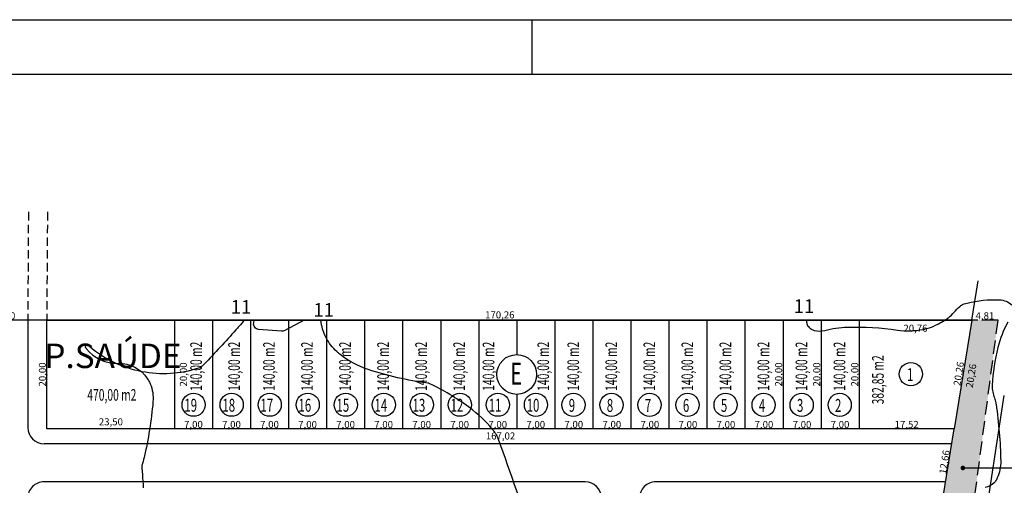
# Model space of a CAD drawing. Extents: x 180415 to 182409, y 1661937 to 1662352.
# Drawn here: x 181826 to 182007, y 1662266 to 1662352 of the extents above; entities that cross this region are included whole.
import ezdxf

# ---------------------------------------------------------------- set-up
doc = ezdxf.new("R2010")
doc.units = 0
doc.header["$LTSCALE"] = 0.25
doc.header["$MEASUREMENT"] = 0
doc.linetypes.add('ACAD_ISO02W100', pattern=[15, 12, -3])
doc.linetypes.add('HIDDEN2', pattern=[0.1875, 0.125, -0.0625])
doc.layers.get('0').update_dxf_attribs({"linetype": 'CONTINUOUS'})
doc.layers.get('Defpoints').update_dxf_attribs({"linetype": 'CONTINUOUS'})
for name, color, linetype in [('01', 2, 'CONTINUOUS'), ('CERCA', 8, 'CONTINUOUS'), ('COTAS', 7, 'CONTINUOUS'), ('CURVAS', 2, 'CONTINUOUS'), ('DIVISA', 4, 'CONTINUOUS'), ('FOLHA', 9, 'CONTINUOUS'), ('Hachura', 254, 'CONTINUOUS'), ('LOTES', 8, 'CONTINUOUS'), ('Meio Fio', 30, 'CONTINUOUS'), ('Nº LOTES', 7, 'CONTINUOUS'), ('Nº QUADRAS', 4, 'CONTINUOUS'), ('Quadras', 5, 'CONTINUOUS'), ('RUA', 8, 'ACAD_ISO02W100'), ('TEXTO LOTES', 7, 'CONTINUOUS'), ('TEXTO-RUAS', 4, 'CONTINUOUS')]:
    doc.layers.add(name, color=color, linetype=linetype)
doc.styles.add('GEOSIS', font='ROMANS.SHX', dxfattribs={"width": 0.65, "height": 10})
doc.styles.add('ROMANS', font='romans', dxfattribs={"height": 0.4})
doc.styles.get("Standard").update_dxf_attribs({"font": 'romans.shx'})
doc.dimstyles.get("Standard").update_dxf_attribs({"dimtxt": 1.3, "dimasz": 0.03, "dimexe": 0.08, "dimexo": 0.0625, "dimgap": 0.03, "dimtad": 1, "dimzin": 0, "dimtxsty": 'Standard', "dimcen": -0.03, "dimse1": 1, "dimse2": 1, "dimsd1": 1, "dimsd2": 1, "dimclrd": 2, "dimclre": 2, "dimclrt": 2, "dimaunit": 1, "dimazin": 0, "dimtfac": 1, "dimtofl": 0, "dimtmove": 2, "dimatfit": 3, "dimfxl": 0, "dimtolj": 1, "dimtzin": 0, "dimarcsym": 0})

# ---------------------------------------------------------------- blocks, each defined once
blk = doc.blocks.new('*D76')
at = {"layer": 'Defpoints', "color": 0}
for p in [(181997.95, 1662276.49), (181997.95, 1662276.49), (181995.93, 1662263.99)]:
    blk.add_point(p, dxfattribs=at)
at = {"layer": 'COTAS', "color": 2, "insert": (181996.15, 1662270.37), "char_height": 1.3, "attachment_point": 5, "rotation": 80.7998}
blk.add_mtext('\\A1;12,66', dxfattribs=at)
blk = doc.blocks.new('*D77')
at = {"layer": 'Defpoints', "color": 0}
for p in [(182001.19, 1662296.49), (182001.19, 1662296.49), (181997.95, 1662276.49)]:
    blk.add_point(p, dxfattribs=at)
at = {"layer": 'COTAS', "color": 2, "insert": (181998.78, 1662286.62), "char_height": 1.3, "attachment_point": 5, "rotation": 80.7998}
blk.add_mtext('\\A1;20,26', dxfattribs=at)
blk = doc.blocks.new('*D78')
at = {"layer": 'Defpoints', "color": 0}
for p in [(182001.19, 1662296.49), (182003.47, 1662296.12), (181997.95, 1662276.49)]:
    blk.add_point(p, dxfattribs=at)
at = {"layer": 'COTAS', "color": 2, "insert": (182001.05, 1662286.25), "char_height": 1.3, "attachment_point": 5, "rotation": 80.7998}
blk.add_mtext('\\A1;20,26', dxfattribs=at)
blk = doc.blocks.new('*D79')
at = {"layer": 'Defpoints', "color": 0}
for p in [(182001.19, 1662296.49), (182006.01, 1662296.49), (182006.01, 1662296.49)]:
    blk.add_point(p, dxfattribs=at)
at = {"layer": 'COTAS', "color": 2, "insert": (182003.6, 1662297.29), "char_height": 1.3, "attachment_point": 5, "rotation": 359.9978}
blk.add_mtext('\\A1;4,81', dxfattribs=at)
blk = doc.blocks.new('*D90')
at = {"layer": 'Defpoints', "color": 0}
for p in [(181854.43, 1662296.49), (181856.89, 1662296.49), (181854.43, 1662276.49)]:
    blk.add_point(p, dxfattribs=at)
at = {"layer": 'COTAS', "color": 2, "insert": (181856.08, 1662286.49), "char_height": 1.3, "attachment_point": 5, "rotation": 90}
blk.add_mtext('\\A1;20,00', dxfattribs=at)
blk = doc.blocks.new('*D91')
at = {"layer": 'Defpoints', "color": 0}
for p in [(181980.43, 1662296.49), (181980.43, 1662296.49), (181980.43, 1662276.49)]:
    blk.add_point(p, dxfattribs=at)
at = {"layer": 'COTAS', "color": 2, "insert": (181979.63, 1662286.49), "char_height": 1.3, "attachment_point": 5, "rotation": 90}
blk.add_mtext('\\A1;20,00', dxfattribs=at)
blk = doc.blocks.new('*D92')
at = {"layer": 'Defpoints', "color": 0}
for p in [(181973.43, 1662296.49), (181973.43, 1662296.49), (181973.43, 1662276.49)]:
    blk.add_point(p, dxfattribs=at)
at = {"layer": 'COTAS', "color": 2, "insert": (181972.63, 1662286.49), "char_height": 1.3, "attachment_point": 5, "rotation": 90}
blk.add_mtext('\\A1;20,00', dxfattribs=at)
blk = doc.blocks.new('*D93')
at = {"layer": 'Defpoints', "color": 0}
for p in [(181966.43, 1662296.49), (181966.43, 1662296.49), (181966.43, 1662276.49)]:
    blk.add_point(p, dxfattribs=at)
at = {"layer": 'COTAS', "color": 2, "insert": (181965.63, 1662286.49), "char_height": 1.3, "attachment_point": 5, "rotation": 90}
blk.add_mtext('\\A1;20,00', dxfattribs=at)
blk = doc.blocks.new('*D94')
at = {"layer": 'Defpoints', "color": 0}
for p in [(181980.43, 1662276.49), (181980.43, 1662276.49), (181997.95, 1662276.49)]:
    blk.add_point(p, dxfattribs=at)
at = {"layer": 'COTAS', "color": 2, "insert": (181989.19, 1662277.29), "char_height": 1.3, "attachment_point": 5}
blk.add_mtext('\\A1;17,52', dxfattribs=at)
blk = doc.blocks.new('*D95')
at = {"layer": 'Defpoints', "color": 0}
for p in [(181973.43, 1662276.49), (181973.43, 1662276.49), (181980.43, 1662276.49)]:
    blk.add_point(p, dxfattribs=at)
at = {"layer": 'COTAS', "color": 2, "insert": (181976.93, 1662277.29), "char_height": 1.3, "attachment_point": 5}
blk.add_mtext('\\A1;7,00', dxfattribs=at)
blk = doc.blocks.new('*D96')
at = {"layer": 'Defpoints', "color": 0}
for p in [(181966.43, 1662276.49), (181966.43, 1662276.49), (181973.43, 1662276.49)]:
    blk.add_point(p, dxfattribs=at)
at = {"layer": 'COTAS', "color": 2, "insert": (181969.93, 1662277.29), "char_height": 1.3, "attachment_point": 5}
blk.add_mtext('\\A1;7,00', dxfattribs=at)
blk = doc.blocks.new('*D97')
at = {"layer": 'Defpoints', "color": 0}
for p in [(181959.43, 1662276.49), (181959.43, 1662276.49), (181966.43, 1662276.49)]:
    blk.add_point(p, dxfattribs=at)
at = {"layer": 'COTAS', "color": 2, "insert": (181962.93, 1662277.29), "char_height": 1.3, "attachment_point": 5}
blk.add_mtext('\\A1;7,00', dxfattribs=at)
blk = doc.blocks.new('*D98')
at = {"layer": 'Defpoints', "color": 0}
for p in [(181952.43, 1662276.49), (181952.43, 1662276.49), (181959.43, 1662276.49)]:
    blk.add_point(p, dxfattribs=at)
at = {"layer": 'COTAS', "color": 2, "insert": (181955.93, 1662277.29), "char_height": 1.3, "attachment_point": 5}
blk.add_mtext('\\A1;7,00', dxfattribs=at)
blk = doc.blocks.new('*D99')
at = {"layer": 'Defpoints', "color": 0}
for p in [(181945.43, 1662276.49), (181945.43, 1662276.49), (181952.43, 1662276.49)]:
    blk.add_point(p, dxfattribs=at)
at = {"layer": 'COTAS', "color": 2, "insert": (181948.93, 1662277.29), "char_height": 1.3, "attachment_point": 5}
blk.add_mtext('\\A1;7,00', dxfattribs=at)
blk = doc.blocks.new('*D100')
at = {"layer": 'Defpoints', "color": 0}
for p in [(181938.43, 1662276.49), (181938.43, 1662276.49), (181945.43, 1662276.49)]:
    blk.add_point(p, dxfattribs=at)
at = {"layer": 'COTAS', "color": 2, "insert": (181941.93, 1662277.29), "char_height": 1.3, "attachment_point": 5}
blk.add_mtext('\\A1;7,00', dxfattribs=at)
blk = doc.blocks.new('*D101')
at = {"layer": 'Defpoints', "color": 0}
for p in [(181931.43, 1662276.49), (181931.43, 1662276.49), (181938.43, 1662276.49)]:
    blk.add_point(p, dxfattribs=at)
at = {"layer": 'COTAS', "color": 2, "insert": (181934.93, 1662277.29), "char_height": 1.3, "attachment_point": 5}
blk.add_mtext('\\A1;7,00', dxfattribs=at)
blk = doc.blocks.new('*D102')
at = {"layer": 'Defpoints', "color": 0}
for p in [(181924.43, 1662276.49), (181924.43, 1662276.49), (181931.43, 1662276.49)]:
    blk.add_point(p, dxfattribs=at)
at = {"layer": 'COTAS', "color": 2, "insert": (181927.93, 1662277.29), "char_height": 1.3, "attachment_point": 5}
blk.add_mtext('\\A1;7,00', dxfattribs=at)
blk = doc.blocks.new('*D103')
at = {"layer": 'Defpoints', "color": 0}
for p in [(181917.43, 1662276.49), (181917.43, 1662276.49), (181924.43, 1662276.49)]:
    blk.add_point(p, dxfattribs=at)
at = {"layer": 'COTAS', "color": 2, "insert": (181920.93, 1662277.29), "char_height": 1.3, "attachment_point": 5}
blk.add_mtext('\\A1;7,00', dxfattribs=at)
blk = doc.blocks.new('*D104')
at = {"layer": 'Defpoints', "color": 0}
for p in [(181910.43, 1662276.49), (181910.43, 1662276.49), (181917.43, 1662276.49)]:
    blk.add_point(p, dxfattribs=at)
at = {"layer": 'COTAS', "color": 2, "insert": (181913.93, 1662277.29), "char_height": 1.3, "attachment_point": 5}
blk.add_mtext('\\A1;7,00', dxfattribs=at)
blk = doc.blocks.new('*D105')
at = {"layer": 'Defpoints', "color": 0}
for p in [(181903.43, 1662276.49), (181903.43, 1662276.49), (181910.43, 1662276.49)]:
    blk.add_point(p, dxfattribs=at)
at = {"layer": 'COTAS', "color": 2, "insert": (181906.93, 1662277.29), "char_height": 1.3, "attachment_point": 5}
blk.add_mtext('\\A1;7,00', dxfattribs=at)
blk = doc.blocks.new('*D106')
at = {"layer": 'Defpoints', "color": 0}
for p in [(181896.43, 1662276.49), (181896.43, 1662276.49), (181903.43, 1662276.49)]:
    blk.add_point(p, dxfattribs=at)
at = {"layer": 'COTAS', "color": 2, "insert": (181899.93, 1662277.29), "char_height": 1.3, "attachment_point": 5}
blk.add_mtext('\\A1;7,00', dxfattribs=at)
blk = doc.blocks.new('*D107')
at = {"layer": 'Defpoints', "color": 0}
for p in [(181889.43, 1662276.49), (181889.43, 1662276.49), (181896.43, 1662276.49)]:
    blk.add_point(p, dxfattribs=at)
at = {"layer": 'COTAS', "color": 2, "insert": (181892.93, 1662277.29), "char_height": 1.3, "attachment_point": 5}
blk.add_mtext('\\A1;7,00', dxfattribs=at)
blk = doc.blocks.new('*D108')
at = {"layer": 'Defpoints', "color": 0}
for p in [(181882.43, 1662276.49), (181882.43, 1662276.49), (181889.43, 1662276.49)]:
    blk.add_point(p, dxfattribs=at)
at = {"layer": 'COTAS', "color": 2, "insert": (181885.93, 1662277.29), "char_height": 1.3, "attachment_point": 5}
blk.add_mtext('\\A1;7,00', dxfattribs=at)
blk = doc.blocks.new('*D109')
at = {"layer": 'Defpoints', "color": 0}
for p in [(181875.43, 1662276.49), (181875.43, 1662276.49), (181882.43, 1662276.49)]:
    blk.add_point(p, dxfattribs=at)
at = {"layer": 'COTAS', "color": 2, "insert": (181878.93, 1662277.29), "char_height": 1.3, "attachment_point": 5}
blk.add_mtext('\\A1;7,00', dxfattribs=at)
blk = doc.blocks.new('*D110')
at = {"layer": 'Defpoints', "color": 0}
for p in [(181868.43, 1662276.49), (181868.43, 1662276.49), (181875.43, 1662276.49)]:
    blk.add_point(p, dxfattribs=at)
at = {"layer": 'COTAS', "color": 2, "insert": (181871.93, 1662277.29), "char_height": 1.3, "attachment_point": 5}
blk.add_mtext('\\A1;7,00', dxfattribs=at)
blk = doc.blocks.new('*D111')
at = {"layer": 'Defpoints', "color": 0}
for p in [(181861.43, 1662276.49), (181861.43, 1662276.49), (181868.43, 1662276.49)]:
    blk.add_point(p, dxfattribs=at)
at = {"layer": 'COTAS', "color": 2, "insert": (181864.93, 1662277.29), "char_height": 1.3, "attachment_point": 5}
blk.add_mtext('\\A1;7,00', dxfattribs=at)
blk = doc.blocks.new('*D112')
at = {"layer": 'Defpoints', "color": 0}
for p in [(181854.43, 1662276.49), (181854.43, 1662276.49), (181861.43, 1662276.49)]:
    blk.add_point(p, dxfattribs=at)
at = {"layer": 'COTAS', "color": 2, "insert": (181857.93, 1662277.29), "char_height": 1.3, "attachment_point": 5}
blk.add_mtext('\\A1;7,00', dxfattribs=at)
blk = doc.blocks.new('*D113')
at = {"layer": 'Defpoints', "color": 0}
for p in [(181980.43, 1662296.49), (182001.19, 1662296.49), (181980.43, 1662294.2)]:
    blk.add_point(p, dxfattribs=at)
at = {"layer": 'COTAS', "color": 2, "insert": (181990.81, 1662295), "char_height": 1.3, "attachment_point": 5}
blk.add_mtext('\\A1;20,76', dxfattribs=at)
blk = doc.blocks.new('*D114')
at = {"layer": 'Defpoints', "color": 0}
for p in [(181830.93, 1662296.49), (181830.93, 1662296.49), (181830.93, 1662276.49)]:
    blk.add_point(p, dxfattribs=at)
at = {"layer": 'COTAS', "color": 2, "insert": (181830.13, 1662286.49), "char_height": 1.3, "attachment_point": 5, "rotation": 90}
blk.add_mtext('\\A1;20,00', dxfattribs=at)
blk = doc.blocks.new('*D115')
at = {"layer": 'Defpoints', "color": 0}
for p in [(181814.93, 1662296.49), (181814.93, 1662296.49), (181830.93, 1662296.49)]:
    blk.add_point(p, dxfattribs=at)
at = {"layer": 'COTAS', "color": 2, "insert": (181822.93, 1662297.3), "char_height": 1.3, "attachment_point": 5}
blk.add_mtext('\\A1;16,00', dxfattribs=at)
blk = doc.blocks.new('*D1252')
at = {"layer": 'Defpoints', "color": 0}
for p in [(181830.93, 1662276.49), (181997.95, 1662276.49), (181830.93, 1662274.38)]:
    blk.add_point(p, dxfattribs=at)
at = {"layer": 'COTAS', "color": 2, "insert": (181914.44, 1662275.18), "char_height": 1.3, "attachment_point": 5}
blk.add_mtext('\\A1;167,02', dxfattribs=at)

msp = doc.modelspace()

# ---------------------------------------------------------------- hatches: boundary and pattern name
at = {"layer": 'Hachura'}
msp.add_hatch(color=256, dxfattribs=at).paths.add_polyline_path([(181994.299, 1662101.614), (181998.248, 1662101.614), (181996.003, 1662129.419), (181991.421, 1662186.189), (181994.548, 1662209.833), (181997.735, 1662233.928), (182000.23, 1662252.792), (182001.486, 1662262.294), (182005.211, 1662290.453), (182006.009, 1662296.487), (182001.194, 1662296.487), (181997.955, 1662276.487), (181995.93, 1662263.987), (181993.843, 1662251.407), (181992.268, 1662241.49), (181989.565, 1662221.487), (181988.662, 1662211.488), (181988.061, 1662201.487), (181987.762, 1662191.488), (181987.763, 1662181.488), (181988.065, 1662171.488), (181988.668, 1662161.488), (181989.637, 1662150.623), (181990.657, 1662139.905), (181991.67, 1662129.25), (181992.646, 1662118.987)])

# ---------------------------------------------------------------- linework, layer by layer
at = {"const_width": 0.422}
msp.add_lwpolyline([(181999.322, 1662269.285, 1), (181999.745, 1662269.285, 1)], format="xyb", close=True, dxfattribs=at)
at = {"layer": '01', "linetype": 'HIDDEN2', "ltscale": 50}
for points in [[(181827.552, 1662316.397), (181827.433, 1662296.515)], [(181831.052, 1662316.397), (181830.932, 1662296.494)]]:
    msp.add_lwpolyline(points, dxfattribs=at)
at = {"layer": 'CERCA', "linetype": 'HIDDEN2', "ltscale": 80}
msp.add_line((181991.421, 1662186.189), (182006.009, 1662296.487), dxfattribs=at)
at = {"layer": 'CURVAS'}
for points in [[(181970.745, 1662296.488, 0.0852265), (181970.831, 1662295.795, 0.1054129), (181971.105, 1662295.299, 0.067073), (181971.648, 1662294.82, 0.0869211), (181972.161, 1662294.594, 0.1247626), (181974.102, 1662294.605, -0.0564522), (181978.297, 1662295.203, -0.0434758), (181987.475, 1662294.669, 0.0849888), (181992.202, 1662294.785, 0.0034492), (181992.52, 1662294.85, 0.0076411), (181992.663, 1662294.882, 0.051898), (181994.5, 1662295.537, 0.0401409), (181996.678, 1662296.801, 0.0021575), (181996.877, 1662296.941, 0.0056347), (181996.953, 1662296.995, 0.0700786), (181997.917, 1662297.944, -0.0637087), (181998.963, 1662299, -0.0021151), (181999.105, 1662299.111, -0.004832), (181999.168, 1662299.158, -0.0275909), (181999.444, 1662299.339, -0.0255952), (181999.761, 1662299.501, -0.0449112), (181999.776, 1662299.506, -0.0013858), (182000.301, 1662299.635, -0.0691949), (182006.262, 1662300.228, -0.1734291), (182008.535, 1662299.314, -0.1237239)], [(181867.303, 1662296.492, -0.0018313), (181866.327, 1662295.369, -0.003068), (181865.738, 1662294.705, -0.0061537), (181859.91, 1662288.367, -0.0540497), (181859.162, 1662287.729, -0.0761939), (181859.129, 1662287.713, -0.0029463), (181858.211, 1662287.44, -0.1277867), (181847.798, 1662287.141, -0.1248812), (181838.319, 1662292.002), (181838.319, 1662292.002, 0.0219241), (181838.231, 1662291.919, 0.022949), (181838.154, 1662291.832, 0.0275135), (181837.99, 1662291.606, 0.2495611), (181837.987, 1662291.573, 0.0483303), (181838.009, 1662291.533, 0.0124286), (181838.113, 1662291.389, 0.0036212), (181838.116, 1662291.385, 0.0001357), (181838.198, 1662291.281, 0.239496), (181844.118, 1662288.525, -0.2635909), (181849.438, 1662285.749, -0.0150231), (181849.84, 1662285.085, -0.0330724), (181849.993, 1662284.767, -0.1172632), (181850.483, 1662281.491, -0.0367941), (181848.838, 1662271.194, -0.019882), (181848.435, 1662269.745, 0.1014583), (181848.402, 1662269.449, 0.0225634), (181848.435, 1662269.209, -0.0181319), (181848.48, 1662268.911, -0.0160506), (181848.547, 1662268.055, 0.005681), (181848.687, 1662265.634, 0.0475333)], [(181878.289, 1662296.492), (181874.719, 1662294.561, -0.1454362), (181874.161, 1662294.443), (181869.921, 1662294.791, -0.4501461), (181869.023, 1662295.99), (181869.127, 1662296.492)], [(181920.669, 1662255.903, 0.0017197), (181914.089, 1662274.511, 0.0348594), (181913.698, 1662275.404, 0.0366027), (181913.67, 1662275.449, 0.0037689), (181913.367, 1662275.86, 0.0677663), (181909.367, 1662279.908, 0.0464467), (181902.364, 1662284.33, 0.0046753), (181901.311, 1662284.853, 0.0709264), (181901.237, 1662284.877, 0.0117871), (181901.204, 1662284.881, -0.0024779), (181901.049, 1662284.901, -0.046608), (181890.075, 1662287.406, -0.0896556), (181884.899, 1662290.209, -0.0079423), (181884.702, 1662290.372, -0.0040385), (181884.322, 1662290.702, -0.0935921), (181882.357, 1662293.228, -0.0875921), (181881.349, 1662296.492)], [(182007.824, 1662296.112, 0.0682674), (182005.971, 1662291.47, 0.0482039), (182004.936, 1662284.485, 0.0010639), (182004.918, 1662284.113, 0.0211531), (182004.918, 1662284.094, 0.028088), (182004.94, 1662283.856, 0.0116536), (182005.04, 1662283.289, 0.0432885), (182005.358, 1662282.196, -0.0523459), (182005.605, 1662281.287, -0.0036517), (182005.607, 1662281.277, -0.0001437), (182005.643, 1662281.032, -0.0321403), (182006.498, 1662270.543, -0.1086313), (182005.875, 1662267.459, -0.0356816), (182005.52, 1662266.788, -0.0810848), (182005.299, 1662266.535, -0.1022222), (182003.668, 1662265.676, 0.0629725)]]:
    msp.add_lwpolyline(points, format="xyb", dxfattribs=at)
at = {"layer": 'DIVISA', "color": 8, "linetype": 'Continuous'}
msp.add_line((182001.194, 1662296.487), (182002.367, 1662303.725), dxfattribs=at)
at = {"layer": 'DIVISA', "linetype": 'Continuous'}
msp.add_line((182001.194, 1662296.487), (180498.009, 1662296.545), dxfattribs=at)
at = {"layer": 'FOLHA', "color": 7}
msp.add_line((180415.213, 1662351.778), (182290.213, 1662351.778), dxfattribs=at)
at = {"layer": 'FOLHA', "color": 8}
msp.add_line((181920.213, 1662351.778), (181920.213, 1662341.778), dxfattribs=at)
at = {"layer": 'FOLHA', "color": 32}
msp.add_line((180440.213, 1662341.778), (182280.213, 1662341.778), dxfattribs=at)
at = {"layer": 'LOTES'}
for p, q in [((181854.432, 1662296.493), (181854.432, 1662276.493)), ((181861.432, 1662296.492), (181861.432, 1662276.492)), ((181868.432, 1662296.492), (181868.432, 1662276.492)), ((181875.432, 1662296.492), (181875.432, 1662276.492)), ((181882.432, 1662296.492), (181882.432, 1662276.492)), ((181889.432, 1662296.491), (181889.432, 1662276.491)), ((181896.432, 1662296.491), (181896.432, 1662276.491)), ((181903.432, 1662296.491), (181903.432, 1662276.491)), ((181910.432, 1662296.491), (181910.432, 1662276.491)), ((181917.432, 1662296.49), (181917.432, 1662290.149)), ((181924.432, 1662296.49), (181924.432, 1662276.49)), ((181931.432, 1662296.49), (181931.432, 1662276.49)), ((181938.432, 1662296.489), (181938.432, 1662276.489)), ((181945.432, 1662296.489), (181945.432, 1662276.489)), ((181952.432, 1662296.489), (181952.432, 1662276.489)), ((181959.432, 1662296.489), (181959.432, 1662276.489)), ((181966.432, 1662296.488), (181966.432, 1662276.488)), ((181973.432, 1662296.488), (181973.432, 1662276.488)), ((181980.432, 1662296.488), (181980.432, 1662276.488)), ((181917.432, 1662282.831), (181917.432, 1662276.49)), ((181917.432, 1662282.831), (181917.432, 1662276.49))]:
    msp.add_line(p, q, dxfattribs=at)
at = {"layer": 'Meio Fio', "linetype": 'Continuous'}
for p, q in [((181827.432, 1662296.494), (181827.432, 1662276.744)), ((181997.51, 1662273.737), (181830.432, 1662273.744)), ((181930.012, 1662266.74), (181830.431, 1662266.744)), ((181996.376, 1662266.737), (181943.012, 1662266.739))]:
    msp.add_line(p, q, dxfattribs=at)
for centre, start, end in [((181830.432, 1662276.744), 179.9978, 269.9978), ((181830.432, 1662276.744), 179.9978, 269.9978), ((181830.431, 1662263.744), 89.9978, 179.9978), ((181930.012, 1662263.74), 0, 89.9978), ((181943.012, 1662263.739), 89.9978, 180)]:
    msp.add_arc(centre, 3, start, end, dxfattribs=at)
at = {"layer": 'Nº LOTES', "color": 8}
for centre in [(181989.964, 1662286.554), (181857.962, 1662280.925), (181864.962, 1662280.924), (181871.962, 1662280.924), (181878.962, 1662280.924), (181885.962, 1662280.924), (181892.962, 1662280.923), (181899.962, 1662280.923), (181906.962, 1662280.923), (181913.962, 1662280.923), (181920.962, 1662280.922), (181927.868, 1662280.894), (181934.868, 1662280.894), (181941.868, 1662280.893), (181948.868, 1662280.893), (181955.868, 1662280.893), (181962.868, 1662280.893), (181969.868, 1662280.892), (181976.868, 1662280.892)]:
    msp.add_circle(centre, 2.134, dxfattribs=at)
at = {"layer": 'Nº QUADRAS', "color": 7}
msp.add_circle((181917.432, 1662286.49), 3.659, dxfattribs=at)
at = {"layer": 'Quadras', "linetype": 'Continuous'}
for p, q in [((181830.932, 1662276.494), (181830.932, 1662296.494)), ((181830.932, 1662296.494), (182001.194, 1662296.487)), ((182001.194, 1662296.487), (181997.955, 1662276.487)), ((181997.955, 1662276.487), (181830.932, 1662276.494))]:
    msp.add_line(p, q, dxfattribs=at)
at = {"layer": 'Quadras'}
msp.add_line((181995.93, 1662263.987), (181997.955, 1662276.487), dxfattribs=at)
at = {"layer": 'RUA', "linetype": 'ACAD_ISO02W100'}
msp.add_line((182006.009, 1662296.487), (182001.194, 1662296.487), dxfattribs=at)
at = {"layer": 'RUA', "linetype": 'Continuous'}
msp.add_line((182004.114, 1662262.892), (182007.158, 1662282.647), dxfattribs=at)

# ---------------------------------------------------------------- texts
at = {"layer": 'COTAS', "color": 2, "char_height": 1.3, "attachment_point": 5}
for s, insert in [('170,26', (181914.313, 1662297.291)), ('23,50', (181842.736, 1662277.611))]:
    msp.add_mtext(s, dxfattribs=dict(at, insert=insert))
at = {"layer": 'CURVAS', "color": 7, "style": 'ROMANS'}
for p in [(181864.8, 1662297.674), (181880.012, 1662297.125), (181968.392, 1662297.817)]:
    msp.add_text('11', height=2.5, dxfattribs=at).set_placement(p)
at = {"layer": 'Nº LOTES', "style": 'GEOSIS', "width": 0.65}
for s, p in [('1', (181989.262, 1662285.268)), ('19', (181856.254, 1662279.639)), ('18', (181863.254, 1662279.639)), ('17', (181870.254, 1662279.639)), ('16', (181877.254, 1662279.638)), ('15', (181884.254, 1662279.638)), ('14', (181891.254, 1662279.638)), ('13', (181898.254, 1662279.638)), ('12', (181905.254, 1662279.637)), ('11', (181912.254, 1662279.637)), ('10', (181919.254, 1662279.637)), ('9', (181927, 1662279.608)), ('8', (181934, 1662279.608)), ('7', (181941, 1662279.608)), ('6', (181948, 1662279.607)), ('5', (181955, 1662279.607)), ('4', (181962, 1662279.607)), ('3', (181969, 1662279.607)), ('2', (181976, 1662279.606))]:
    msp.add_text(s, height=2.38, dxfattribs=at).set_placement(p)
at = {"layer": 'Nº QUADRAS', "style": 'GEOSIS', "width": 0.65}
msp.add_text('E', height=4.08, dxfattribs=at).set_placement((181916.271, 1662284.596))
at = {"layer": 'TEXTO LOTES', "style": 'GEOSIS', "width": 0.65}
for s, p in [('140,00 m2', (181859.483, 1662283.485)), ('140,00 m2', (181866.483, 1662283.485)), ('140,00 m2', (181872.896, 1662283.485)), ('140,00 m2', (181879.896, 1662283.484)), ('140,00 m2', (181886.896, 1662283.484)), ('140,00 m2', (181893.896, 1662283.484)), ('140,00 m2', (181900.896, 1662283.483)), ('140,00 m2', (181907.896, 1662283.483)), ('140,00 m2', (181913.298, 1662283.483)), ('140,00 m2', (181923.379, 1662283.483)), ('140,00 m2', (181928.896, 1662283.482)), ('140,00 m2', (181935.896, 1662283.482)), ('140,00 m2', (181942.896, 1662283.482)), ('140,00 m2', (181949.896, 1662283.482)), ('140,00 m2', (181956.896, 1662283.481)), ('140,00 m2', (181963.896, 1662283.481)), ('140,00 m2', (181970.896, 1662283.481)), ('140,00 m2', (181977.896, 1662283.48)), ('382,85 m2', (181984.97, 1662280.987))]:
    msp.add_text(s, height=2.1415, rotation=90, dxfattribs=at).set_placement(p)
msp.add_text('470,00 m2', height=2.1415, dxfattribs=at).set_placement((181838.392, 1662281.668))
at = {"layer": 'TEXTO-RUAS', "insert": (181843.115, 1662292.17), "char_height": 4.5, "width": 55.0119, "attachment_point": 2, "style": 'GEOSIS'}
msp.add_mtext('P.SAÚDE', dxfattribs=at)

# ---------------------------------------------------------------- dimensions: what is measured, and where the dimension line sits
at = {"layer": 'COTAS'}
for base, p1, p2, picture, middle in [((181814.932, 1662296.494), (181830.932, 1662296.494), (181814.932, 1662296.494), '*D115', (181822.932, 1662297.298)), ((181980.432, 1662294.198), (182001.194, 1662296.487), (181980.432, 1662296.488), '*D113', (181990.813, 1662295.002)), ((181854.432, 1662276.487), (181861.432, 1662276.492), (181854.432, 1662276.493), '*D112', (181857.932, 1662277.291)), ((181861.432, 1662276.487), (181868.432, 1662276.492), (181861.432, 1662276.492), '*D111', (181864.932, 1662277.291)), ((181868.432, 1662276.487), (181875.432, 1662276.492), (181868.432, 1662276.492), '*D110', (181871.932, 1662277.291)), ((181875.432, 1662276.487), (181882.432, 1662276.492), (181875.432, 1662276.492), '*D109', (181878.932, 1662277.291)), ((181882.432, 1662276.487), (181889.432, 1662276.491), (181882.432, 1662276.492), '*D108', (181885.932, 1662277.291)), ((181889.432, 1662276.487), (181896.432, 1662276.491), (181889.432, 1662276.491), '*D107', (181892.932, 1662277.291)), ((181896.432, 1662276.487), (181903.432, 1662276.491), (181896.432, 1662276.491), '*D106', (181899.932, 1662277.291)), ((181903.432, 1662276.487), (181910.432, 1662276.491), (181903.432, 1662276.491), '*D105', (181906.932, 1662277.291)), ((181910.432, 1662276.487), (181917.432, 1662276.49), (181910.432, 1662276.491), '*D104', (181913.932, 1662277.291)), ((181917.432, 1662276.487), (181924.432, 1662276.49), (181917.432, 1662276.49), '*D103', (181920.932, 1662277.291)), ((181924.432, 1662276.487), (181931.432, 1662276.49), (181924.432, 1662276.49), '*D102', (181927.932, 1662277.291)), ((181931.432, 1662276.487), (181938.432, 1662276.489), (181931.432, 1662276.49), '*D101', (181934.932, 1662277.291)), ((181938.432, 1662276.487), (181945.432, 1662276.489), (181938.432, 1662276.489), '*D100', (181941.932, 1662277.291)), ((181945.432, 1662276.487), (181952.432, 1662276.489), (181945.432, 1662276.489), '*D99', (181948.932, 1662277.291)), ((181952.432, 1662276.487), (181959.432, 1662276.489), (181952.432, 1662276.489), '*D98', (181955.932, 1662277.291)), ((181959.432, 1662276.487), (181966.432, 1662276.488), (181959.432, 1662276.489), '*D97', (181962.932, 1662277.291)), ((181966.432, 1662276.487), (181973.432, 1662276.488), (181966.432, 1662276.488), '*D96', (181969.932, 1662277.291)), ((181973.432, 1662276.487), (181980.432, 1662276.488), (181973.432, 1662276.488), '*D95', (181976.932, 1662277.291)), ((181980.432, 1662276.487), (181997.955, 1662276.487), (181980.432, 1662276.488), '*D94', (181989.193, 1662277.291)), ((181830.932, 1662274.379), (181997.955, 1662276.487), (181830.932, 1662276.494), '*D1252', (181914.443, 1662275.183))]:
    dim = msp.add_linear_dim(base=base, p1=p1, p2=p2, dimstyle='Standard', dxfattribs=at)
    dim.commit()
    dim.dimension.update_dxf_attribs({"geometry": picture, "text_midpoint": middle})
for p1, p2, distance, picture, middle in [((182001.1943, 1662296.4871), (182006.0089, 1662296.4869), 0, '*D79', (182003.6016, 1662297.2908)), ((181997.955, 1662276.487), (182001.194, 1662296.487), 0, '*D77', (181998.781, 1662286.616)), ((181997.955, 1662276.487), (182001.194, 1662296.487), -2.302, '*D78', (182001.054, 1662286.248)), ((181995.93, 1662263.987), (181997.955, 1662276.487), 0, '*D76', (181996.149, 1662270.366))]:
    dim = msp.add_aligned_dim(p1=p1, p2=p2, distance=distance, dimstyle='Standard', dxfattribs=at)
    dim.commit()
    dim.dimension.update_dxf_attribs({"geometry": picture, "text_midpoint": middle})
for base, p1, p2, picture, middle in [((181830.932, 1662296.494), (181830.932, 1662276.494), (181830.932, 1662296.494), '*D114', (181830.129, 1662286.494)), ((181856.887, 1662296.493), (181854.432, 1662276.493), (181854.432, 1662296.493), '*D90', (181856.083, 1662286.493)), ((181966.432, 1662296.488), (181966.432, 1662276.488), (181966.432, 1662296.488), '*D93', (181965.629, 1662286.488)), ((181973.432, 1662296.488), (181973.432, 1662276.488), (181973.432, 1662296.488), '*D92', (181972.629, 1662286.488)), ((181980.432, 1662296.488), (181980.432, 1662276.488), (181980.432, 1662296.488), '*D91', (181979.629, 1662286.488))]:
    dim = msp.add_linear_dim(base=base, p1=p1, p2=p2, angle=90, dimstyle='Standard', dxfattribs=at)
    dim.commit()
    dim.dimension.update_dxf_attribs({"geometry": picture, "text_midpoint": middle})

# ---------------------------------------------------------------- leaders
msp.add_leader([(181999.533, 1662269.285), (182024.977, 1662269.328)], dimstyle='Standard', override={"dimgap": 0.03, "dimtad": 0})

doc.saveas('drawing.dxf')
